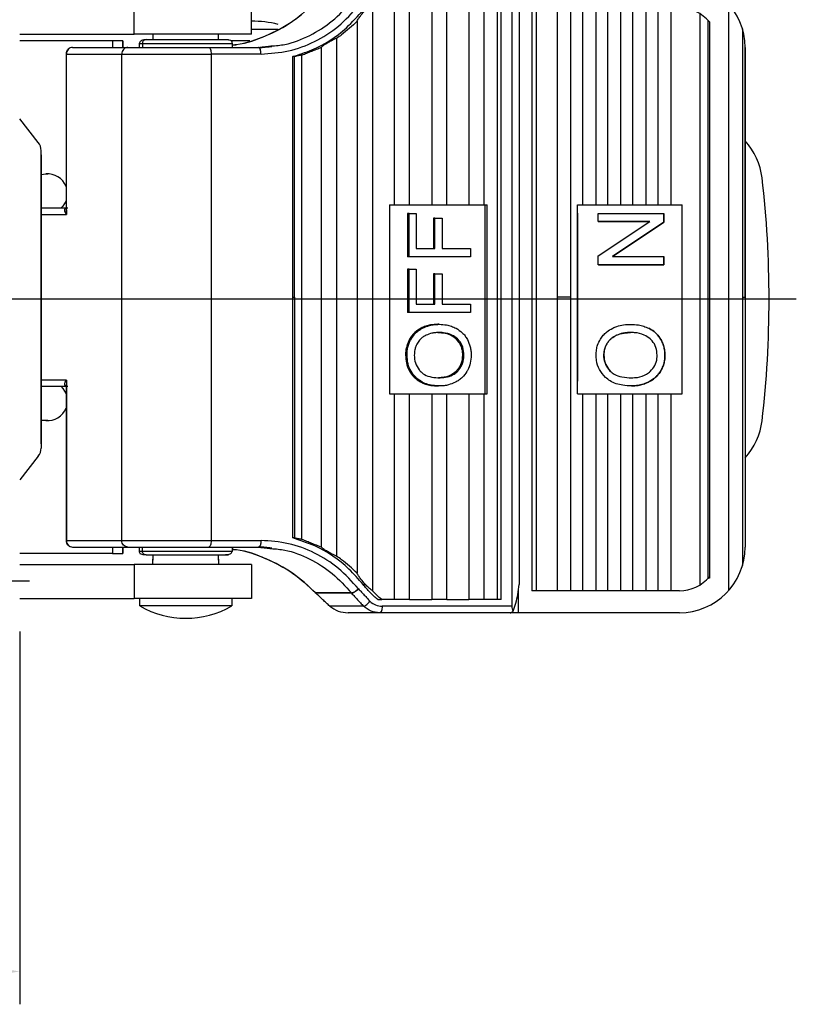
# Model space of a CAD drawing. Extents: x 5253 to 5830, y -2223 to -1759.
# Drawn here: x 5403 to 5462, y -1891 to -1816 of the extents above; entities that cross this region are included whole.
import ezdxf

# ---------------------------------------------------------------- set-up
doc = ezdxf.new("R2010")
doc.units = 0
doc.layers.get('0').update_dxf_attribs({"linetype": 'CONTINUOUS'})
doc.layers.get('DEFPOINTS').update_dxf_attribs({"linetype": 'CONTINUOUS'})
doc.styles.add('ROMANS', font='romans.shx', dxfattribs={"height": 2.5})
doc.dimstyles.get("Standard").update_dxf_attribs({"dimtxt": 2.5, "dimasz": 2.5, "dimexe": 1.25, "dimexo": 0.625, "dimtad": 1, "dimzin": 0, "dimdsep": 46, "dimlunit": 6, "dimtxsty": 'ROMANS', "dimcen": -2.5, "dimclrd": 4, "dimclre": 4, "dimclrt": 7, "dimadec": 0, "dimazin": 0, "dimtfac": 1, "dimtmove": 0, "dimatfit": 3, "dimfxl": 0, "dimtolj": 1, "dimtzin": 0, "dimarcsym": 0})

# ---------------------------------------------------------------- blocks, each defined once
blk = doc.blocks.new('*D276')
at = {"color": 4, "lineweight": -2}
for p, q in [((5308.888, -1862.559), (5308.888, -1890.925)), ((5402.888, -1862.559), (5402.888, -1890.925)), ((5311.888, -1888.425), (5399.888, -1888.425))]:
    blk.add_line(p, q, dxfattribs=at)
at = {"color": 4}
for points in [[(5311.888, -1887.925), (5311.888, -1888.925), (5308.888, -1888.425)], [(5399.888, -1887.925), (5399.888, -1888.925), (5402.888, -1888.425)]]:
    blk.add_solid(points, dxfattribs=at)
at = {"layer": 'DEFPOINTS', "color": 0}
for p in [(5308.888, -1861.309), (5402.888, -1861.309), (5402.888, -1888.425)]:
    blk.add_point(p, dxfattribs=at)
at = {"color": 7, "insert": (5355.888, -1885.271), "char_height": 2.5, "attachment_point": 5, "style": 'ROMANS'}
blk.add_mtext('\\A1;94.00(3-11/16")', dxfattribs=at)

msp = doc.modelspace()

# ---------------------------------------------------------------- linework, layer by layer
for p, q in [((5440.321, -1813.648), (5440.321, -1860.648)), ((5411.598, -1817.148), (5411.598, -1814.548)), ((5420.518, -1817.148), (5420.518, -1814.548)), ((5431.383, -1830.119), (5431.383, -1814.148)), ((5432.545, -1830.119), (5432.545, -1814.148)), ((5434.226, -1814.148), (5434.226, -1830.119)), ((5435.388, -1830.119), (5435.388, -1814.148)), ((5437.039, -1814.148), (5437.039, -1830.119)), ((5438.201, -1814.148), (5438.201, -1830.119)), ((5439.229, -1860.148), (5439.229, -1814.148)), ((5439.509, -1860.148), (5439.509, -1814.148)), ((5429.718, -1814.828), (5429.718, -1859.467)), ((5441.846, -1815.148), (5441.846, -1859.465)), ((5442.182, -1815.148), (5442.182, -1859.465)), ((5443.78, -1815.148), (5443.78, -1837.148)), ((5444.786, -1815.148), (5444.786, -1837.148)), ((5445.696, -1815.148), (5445.696, -1830.119)), ((5446.702, -1815.148), (5446.702, -1830.119)), ((5447.612, -1830.119), (5447.612, -1815.148)), ((5448.618, -1830.119), (5448.618, -1815.148)), ((5449.529, -1830.119), (5449.529, -1815.148)), ((5450.534, -1830.119), (5450.534, -1815.148)), ((5451.445, -1830.119), (5451.445, -1815.148)), ((5452.451, -1830.119), (5452.451, -1815.148)), ((5456.792, -1814.817), (5456.792, -1859.479)), ((5440.881, -1815.304), (5440.881, -1858.991)), ((5454.637, -1859.019), (5454.637, -1815.593)), ((5422.546, -1816.78), (5420.518, -1816.78)), ((5428.555, -1816.156), (5428.555, -1858.14)), ((5455.259, -1858.507), (5455.259, -1816.103)), ((5455.352, -1816.208), (5455.352, -1858.501)), ((5457.862, -1816.742), (5457.862, -1837.148)), ((5402.888, -1817.148), (5411.598, -1817.148)), ((5404.289, -1817.148), (5411.598, -1817.148)), ((5420.518, -1817.148), (5411.598, -1817.148)), ((5426.995, -1817.455), (5426.995, -1856.84)), ((5409.935, -1817.648), (5402.888, -1817.648)), ((5409.935, -1817.648), (5404.289, -1817.648)), ((5406.913, -1818.148), (5411.118, -1818.148)), ((5409.935, -1817.648), (5409.935, -1818.148)), ((5410.725, -1817.648), (5409.935, -1817.648)), ((5409.935, -1817.648), (5409.935, -1818.148)), ((5410.725, -1817.648), (5409.935, -1817.648)), ((5410.737, -1817.648), (5410.725, -1817.648)), ((5410.725, -1818.148), (5410.725, -1817.648)), ((5410.737, -1817.648), (5410.725, -1817.648)), ((5410.725, -1818.148), (5410.725, -1817.648)), ((5410.737, -1817.648), (5410.737, -1818.148)), ((5410.737, -1817.648), (5410.737, -1818.148)), ((5412.218, -1817.848), (5412.218, -1818.148)), ((5417.266, -1818.148), (5421.06, -1818.148)), ((5420.385, -1817.648), (5418.971, -1817.648)), ((5425.833, -1856.162), (5425.833, -1818.134)), ((5458.064, -1818.148), (5458.064, -1837.148)), ((5458.064, -1837.148), (5458.064, -1818.148)), ((5406.448, -1830.848), (5406.448, -1818.648)), ((5406.448, -1818.648), (5410.653, -1818.648)), ((5410.653, -1855.648), (5410.653, -1818.648)), ((5417.451, -1818.648), (5417.451, -1855.648)), ((5421.245, -1818.648), (5417.451, -1818.648)), ((5423.651, -1837.148), (5423.651, -1818.839)), ((5423.79, -1818.839), (5423.651, -1818.839)), ((5423.79, -1837.148), (5423.79, -1818.839)), ((5424.359, -1855.572), (5424.359, -1818.723)), ((5404.303, -1825.376), (5402.888, -1823.574)), ((5404.303, -1825.376), (5404.289, -1825.358)), ((5404.517, -1848.302), (5404.517, -1825.994)), ((5404.517, -1848.302), (5404.517, -1825.994)), ((5404.517, -1848.302), (5404.517, -1825.994)), ((5404.517, -1826.311), (5404.517, -1848.619)), ((5404.517, -1826.311), (5404.517, -1848.619)), ((5404.517, -1826.311), (5404.517, -1848.619)), ((5404.517, -1827.806), (5404.88, -1827.77)), ((5404.517, -1827.805), (5404.87, -1827.77)), ((5404.517, -1827.806), (5404.88, -1827.77)), ((5404.517, -1827.805), (5404.87, -1827.77)), ((5404.517, -1827.806), (5404.88, -1827.77)), ((5404.517, -1827.805), (5404.87, -1827.77)), ((5404.88, -1827.77), (5404.87, -1827.77)), ((5404.88, -1827.77), (5404.87, -1827.77)), ((5404.88, -1827.77), (5404.87, -1827.77)), ((5404.88, -1827.77), (5405.025, -1827.763)), ((5404.88, -1827.77), (5405.025, -1827.763)), ((5404.88, -1827.77), (5405.025, -1827.763)), ((5404.517, -1830.348), (5406.413, -1830.348)), ((5404.517, -1830.848), (5406.448, -1830.848)), ((5445.315, -1830.759), (5445.31, -1830.759)), ((5446.903, -1834.671), (5446.899, -1834.671)), ((5423.651, -1855.457), (5423.651, -1837.148)), ((5423.651, -1837.148), (5423.79, -1837.148)), ((5423.79, -1837.148), (5423.79, -1855.457)), ((5443.78, -1837.148), (5443.78, -1859.465)), ((5444.786, -1837.148), (5443.78, -1837.148)), ((5444.786, -1837.148), (5444.786, -1859.465)), ((5457.862, -1837.148), (5458.064, -1837.148)), ((5457.862, -1837.148), (5457.862, -1857.554)), ((5457.862, -1837.148), (5458.064, -1837.148)), ((5458.064, -1837.148), (5458.064, -1856.148)), ((5458.064, -1837.148), (5458.064, -1856.148)), ((5450.733, -1839.508), (5450.737, -1839.508)), ((5406.448, -1843.448), (5404.517, -1843.448)), ((5406.448, -1843.448), (5406.448, -1855.648)), ((5406.413, -1843.948), (5404.517, -1843.948)), ((5406.413, -1843.948), (5404.517, -1843.948)), ((5431.383, -1860.148), (5431.383, -1844.493)), ((5432.545, -1860.148), (5432.545, -1844.493)), ((5434.226, -1844.493), (5434.226, -1860.148)), ((5435.388, -1860.148), (5435.388, -1844.493)), ((5437.039, -1844.493), (5437.039, -1860.148)), ((5438.201, -1844.493), (5438.201, -1860.148)), ((5445.696, -1844.493), (5445.696, -1859.465)), ((5446.702, -1844.493), (5446.702, -1859.465)), ((5447.612, -1859.465), (5447.612, -1844.493)), ((5448.618, -1859.465), (5448.618, -1844.493)), ((5449.529, -1859.465), (5449.529, -1844.493)), ((5450.534, -1859.465), (5450.534, -1844.493)), ((5451.445, -1859.465), (5451.445, -1844.493)), ((5452.451, -1859.465), (5452.451, -1844.493)), ((5404.88, -1846.525), (5404.517, -1846.49)), ((5404.88, -1846.525), (5404.517, -1846.49)), ((5404.88, -1846.525), (5404.517, -1846.49)), ((5404.517, -1846.491), (5404.87, -1846.525)), ((5404.517, -1846.491), (5404.87, -1846.525)), ((5404.517, -1846.491), (5404.87, -1846.525)), ((5404.87, -1846.525), (5404.88, -1846.525)), ((5404.87, -1846.525), (5404.88, -1846.525)), ((5404.87, -1846.525), (5404.88, -1846.525)), ((5405.025, -1846.532), (5404.88, -1846.525)), ((5405.025, -1846.532), (5404.88, -1846.525)), ((5405.025, -1846.532), (5404.88, -1846.525)), ((5404.303, -1849.237), (5402.888, -1851.039)), ((5404.303, -1849.237), (5402.888, -1851.039)), ((5404.303, -1849.237), (5404.289, -1849.255)), ((5406.448, -1855.648), (5410.653, -1855.648)), ((5417.451, -1855.648), (5421.245, -1855.648)), ((5423.79, -1855.457), (5423.651, -1855.457)), ((5406.913, -1856.148), (5411.118, -1856.148)), ((5409.935, -1856.148), (5409.935, -1856.648)), ((5410.725, -1856.148), (5410.725, -1856.648)), ((5410.737, -1856.648), (5410.737, -1856.148)), ((5412.218, -1856.448), (5412.218, -1856.148)), ((5417.266, -1856.148), (5421.06, -1856.148)), ((5409.935, -1856.648), (5402.888, -1856.648)), ((5409.935, -1856.648), (5410.725, -1856.648)), ((5410.737, -1856.648), (5410.725, -1856.648)), ((5402.888, -1857.465), (5411.598, -1857.465)), ((5404.289, -1857.465), (5411.598, -1857.465)), ((5420.518, -1857.465), (5411.598, -1857.465)), ((5411.598, -1857.465), (5411.598, -1860.065)), ((5420.518, -1857.465), (5420.518, -1860.065)), ((5428.653, -1859.314), (5428.666, -1859.33)), ((5429.006, -1858.989), (5429.183, -1858.989)), ((5440.818, -1861.148), (5440.818, -1859.438)), ((5453.064, -1859.465), (5441.846, -1859.465)), ((5402.888, -1860.065), (5411.598, -1860.065)), ((5404.289, -1860.065), (5411.598, -1860.065)), ((5420.518, -1860.065), (5411.598, -1860.065)), ((5425.414, -1859.656), (5425.399, -1859.64)), ((5428.116, -1859.64), (5425.399, -1859.64)), ((5428.129, -1859.656), (5425.414, -1859.656)), ((5428.116, -1859.64), (5428.129, -1859.656)), ((5430.118, -1860.148), (5430.42, -1860.148)), ((5431.383, -1860.148), (5430.42, -1860.148)), ((5432.545, -1860.148), (5431.383, -1860.148)), ((5432.545, -1860.148), (5434.226, -1860.148)), ((5435.388, -1860.148), (5434.226, -1860.148)), ((5435.388, -1860.148), (5437.039, -1860.148)), ((5438.201, -1860.148), (5437.039, -1860.148)), ((5439.229, -1860.148), (5438.201, -1860.148)), ((5439.509, -1860.148), (5439.229, -1860.148)), ((5418.684, -1860.627), (5412.017, -1860.627)), ((5419.017, -1860.627), (5418.684, -1860.627)), ((5429.038, -1860.648), (5426.473, -1860.648)), ((5440.321, -1860.648), (5430.452, -1860.648)), ((5430.267, -1861.148), (5427.862, -1861.148)), ((5453.064, -1861.148), (5429.099, -1861.148)), ((5440.203, -1861.148), (5430.267, -1861.148))]:
    msp.add_line(p, q)
at = {"color": 3}
for p, q in [((5431.019, -1830.119), (5431.019, -1844.493)), ((5431.019, -1830.119), (5438.454, -1830.119)), ((5438.27, -1830.119), (5438.27, -1844.493)), ((5438.454, -1844.493), (5438.454, -1830.119)), ((5445.315, -1844.493), (5445.315, -1830.119)), ((5445.315, -1830.119), (5453.285, -1830.119)), ((5453.285, -1844.493), (5453.285, -1830.119)), ((5432.505, -1830.776), (5432.394, -1830.776)), ((5432.394, -1830.776), (5432.394, -1834.072)), ((5432.505, -1830.776), (5433.056, -1830.776)), ((5432.505, -1834.072), (5432.505, -1830.776)), ((5433.056, -1830.776), (5433.056, -1833.45)), ((5445.31, -1830.759), (5445.31, -1843.537)), ((5446.899, -1830.776), (5451.88, -1830.776)), ((5446.899, -1831.398), (5446.899, -1830.776)), ((5451.88, -1830.776), (5451.883, -1830.776)), ((5451.88, -1830.776), (5451.88, -1831.442)), ((5451.883, -1831.442), (5451.883, -1830.776)), ((5434.472, -1831.136), (5434.361, -1831.136)), ((5434.361, -1831.136), (5434.361, -1833.45)), ((5434.472, -1831.136), (5435.023, -1831.136)), ((5434.472, -1833.45), (5434.472, -1831.136)), ((5435.023, -1831.136), (5435.023, -1833.45)), ((5446.899, -1831.398), (5446.903, -1831.398)), ((5450.81, -1831.398), (5446.899, -1831.398)), ((5446.899, -1834.006), (5450.81, -1831.398)), ((5446.903, -1831.398), (5450.81, -1831.398)), ((5451.88, -1831.442), (5447.966, -1834.049)), ((5447.97, -1834.049), (5451.883, -1831.442)), ((5451.88, -1831.442), (5451.883, -1831.442)), ((5433.056, -1833.45), (5434.472, -1833.45)), ((5435.023, -1833.45), (5437.178, -1833.45)), ((5437.178, -1833.45), (5437.178, -1834.072)), ((5446.899, -1834.671), (5446.899, -1834.006)), ((5432.505, -1834.072), (5432.394, -1834.072)), ((5437.178, -1834.072), (5432.505, -1834.072)), ((5451.88, -1834.671), (5446.899, -1834.671)), ((5446.903, -1834.671), (5451.883, -1834.671)), ((5447.966, -1834.049), (5451.88, -1834.049)), ((5451.88, -1834.049), (5451.883, -1834.049)), ((5451.88, -1834.049), (5451.88, -1834.671)), ((5451.88, -1834.671), (5451.883, -1834.671)), ((5451.883, -1834.671), (5451.883, -1834.049)), ((5432.505, -1835.01), (5432.394, -1835.01)), ((5432.394, -1835.01), (5432.394, -1838.305)), ((5432.505, -1835.01), (5433.056, -1835.01)), ((5432.505, -1838.305), (5432.505, -1835.01)), ((5433.056, -1835.01), (5433.056, -1837.683)), ((5434.472, -1835.37), (5434.361, -1835.37)), ((5434.361, -1835.37), (5434.361, -1837.683)), ((5434.472, -1835.37), (5435.023, -1835.37)), ((5434.472, -1837.683), (5434.472, -1835.37)), ((5435.023, -1835.37), (5435.023, -1837.683)), ((5433.056, -1837.683), (5434.472, -1837.683)), ((5435.023, -1837.683), (5437.178, -1837.683)), ((5437.178, -1837.683), (5437.178, -1838.305)), ((5432.505, -1838.305), (5432.394, -1838.305)), ((5437.178, -1838.305), (5432.505, -1838.305)), ((5451.653, -1840.36), (5451.656, -1840.36)), ((5432.348, -1841.548), (5432.237, -1841.548)), ((5436.564, -1841.554), (5436.675, -1841.554)), ((5447.325, -1841.543), (5447.321, -1841.543)), ((5451.964, -1841.551), (5451.967, -1841.551)), ((5447.809, -1842.763), (5447.805, -1842.763)), ((5431.019, -1844.493), (5438.454, -1844.493)), ((5445.315, -1844.493), (5453.285, -1844.493)), ((5449.418, -1843.894), (5449.415, -1843.894))]:
    msp.add_line(p, q, dxfattribs=at)
at = {"color": 4}
for p, q in [((5461.957, -1837.303), (5305.269, -1837.303)), ((5396.388, -1858.706), (5403.638, -1858.706))]:
    msp.add_line(p, q, dxfattribs=at)
at = {"flags": 128}
for points in [[(5406.413, -1829.808), (5406.173, -1830.216), (5406.051, -1830.348)], [(5406.051, -1843.948), (5406.173, -1844.079), (5406.413, -1844.488)]]:
    msp.add_lwpolyline(points, dxfattribs=at)
for centre, radius, start, end in [((5453.064, -1818.148), 5, 0, 90), ((5453.064, -1818.148), 3, 40.29598, 90), ((5420.67, -1823.654), 7.5, 75.50741, 91.16099), ((5403.517, -1825.994), 1, 0, 38.15723), ((5403.517, -1825.994), 1, 0, 38.15723), ((5403.517, -1825.994), 1, 0, 38.15723), ((5454.386, -1828.646), 5, 6.63051, 42.65119), ((5405.015, -1829.263), 1.5, 21.28344, 95.55154), ((5405.015, -1829.263), 1.5, 21.28344, 95.55154), ((5379.888, -1837.306), 80, 0, 6.63051), ((5379.888, -1837.306), 80, 353.36949, 0), ((5405.015, -1845.032), 1.5, 264.44852, 338.71651), ((5405.015, -1845.032), 1.5, 264.44852, 338.71651), ((5454.386, -1845.966), 5, 317.34881, 353.36949), ((5403.517, -1848.619), 1, 321.84277, 0), ((5403.517, -1848.619), 1, 321.84277, 0), ((5403.517, -1848.619), 1, 321.84277, 0), ((5453.064, -1856.148), 5, 270, 0), ((5453.064, -1856.465), 3, 270, 319.70402), ((5415.517, -1854.565), 7, 240, 300)]:
    msp.add_arc(centre, radius, start, end)
msp.add_ellipse((5440.601, -1860.648), major_axis=(0, 0.5), ratio=0.559846, start_param=1.570796, end_param=2.407507)
for points, knots in [([(5425.406, -1814.653), (5424.841, -1815.187), (5423.71, -1816.257), (5421.627, -1817.317), (5420.035, -1817.9), (5419.144, -1817.979), (5419.025, -1817.989)], [0, 0, 0, 0, 0.3164996, 0.6337843, 0.951249, 1, 1, 1, 1]), ([(5419.035, -1817.957), (5419.146, -1817.947), (5420.028, -1817.872), (5421.612, -1817.299), (5423.697, -1816.25), (5424.832, -1815.187), (5425.399, -1814.656)], [0, 0, 0, 0, 0.045885, 0.364017, 0.682246, 1, 1, 1, 1]), ([(5421.245, -1818.648), (5421.947, -1818.601), (5423.349, -1818.507), (5425.35, -1817.752), (5427.185, -1816.609), (5428.164, -1815.524), (5428.653, -1814.981)], [0, 0, 0, 0, 0.250011, 0.499999, 0.749987, 1, 1, 1, 1]), ([(5422.021, -1818.035), (5422.368, -1818.007), (5423.379, -1817.924), (5424.972, -1817.283), (5426.72, -1816.207), (5427.651, -1815.172), (5428.116, -1814.656)], [0, 0, 0, 0, 0.147824, 0.43165, 0.716228, 1, 1, 1, 1]), ([(5423.651, -1818.839), (5424.138, -1818.686), (5425.609, -1818.224), (5427.482, -1817.027), (5428.598, -1815.768), (5429.006, -1815.306)], [0, 0, 0, 0, 0.239107, 0.721451, 1, 1, 1, 1]), ([(5428.555, -1816.156), (5428.576, -1816.109), (5428.623, -1816.002), (5428.818, -1815.738), (5429.02, -1815.492), (5429.156, -1815.337), (5429.183, -1815.306)], [0, 0, 0, 0, 0.223299, 0.512399, 0.90331, 1, 1, 1, 1]), ([(5428.555, -1816.156), (5428.172, -1816.516), (5427.675, -1816.983), (5427.121, -1817.367), (5426.995, -1817.455)], [0, 0, 0, 0, 0.771192, 1, 1, 1, 1]), ([(5412.497, -1817.548), (5412.456, -1817.553), (5412.374, -1817.565), (5412.283, -1817.645), (5412.228, -1817.744), (5412.222, -1817.813), (5412.218, -1817.848)], [0, 0, 0, 0, 0.279658, 0.559201, 0.779673, 1, 1, 1, 1]), ([(5412.497, -1817.548), (5412.689, -1817.548), (5412.984, -1817.548), (5413.64, -1817.548), (5414.223, -1817.548), (5414.861, -1817.548), (5415.303, -1817.548), (5415.522, -1817.548)], [0, 0, 0, 0, 0.31485, 0.486192, 0.657443, 0.830504, 1, 1, 1, 1]), ([(5415.522, -1817.548), (5415.935, -1817.548), (5416.76, -1817.548), (5417.417, -1817.548), (5417.745, -1817.548)], [0, 0, 0, 0, 0.499997, 1, 1, 1, 1]), ([(5417.745, -1817.548), (5417.896, -1817.548), (5418.201, -1817.548), (5418.519, -1817.548), (5418.726, -1817.548), (5418.751, -1817.548), (5418.763, -1817.548)], [0, 0, 0, 0, 0.251757, 0.508811, 0.763381, 1, 1, 1, 1]), ([(5418.537, -1817.548), (5418.643, -1817.552), (5418.857, -1817.561), (5418.938, -1817.61), (5418.979, -1817.636)], [0, 0, 0, 0, 0.492334, 1, 1, 1, 1]), ([(5426.995, -1817.455), (5426.924, -1817.486), (5426.782, -1817.547), (5426.534, -1817.676), (5426.279, -1817.819), (5426.046, -1817.961), (5425.886, -1818.071), (5425.849, -1818.115), (5425.833, -1818.134)], [0, 0, 0, 0, 0.160617, 0.320546, 0.499186, 0.688408, 0.870714, 1, 1, 1, 1]), ([(5406.913, -1818.148), (5406.852, -1818.154), (5406.728, -1818.167), (5406.591, -1818.256), (5406.504, -1818.354), (5406.453, -1818.443), (5406.419, -1818.543), (5406.415, -1818.613), (5406.413, -1818.648)], [0, 0, 0, 0, 0.231345, 0.473762, 0.601384, 0.732173, 0.865439, 1, 1, 1, 1]), ([(5406.913, -1818.148), (5406.852, -1818.155), (5406.73, -1818.17), (5406.576, -1818.286), (5406.469, -1818.451), (5406.455, -1818.582), (5406.448, -1818.648)], [0, 0, 0, 0, 0.249997, 0.500002, 0.750001, 1, 1, 1, 1]), ([(5411.118, -1818.148), (5411.057, -1818.155), (5410.935, -1818.17), (5410.781, -1818.286), (5410.674, -1818.451), (5410.66, -1818.582), (5410.653, -1818.648)], [0, 0, 0, 0, 0.249999, 0.500002, 0.750001, 1, 1, 1, 1]), ([(5411.118, -1818.148), (5411.413, -1818.148), (5412.004, -1818.148), (5413.599, -1818.148), (5415.458, -1818.148), (5416.663, -1818.148), (5417.266, -1818.148)], [0, 0, 0, 0, 0.25, 0.5, 0.75, 1, 1, 1, 1]), ([(5412.591, -1817.56), (5412.531, -1817.56), (5412.33, -1817.559), (5412.053, -1817.645), (5411.996, -1817.779), (5411.967, -1817.848)], [0, 0, 0, 0, 0.172966, 0.57966, 1, 1, 1, 1]), ([(5412.218, -1817.848), (5412.439, -1817.848), (5412.88, -1817.848), (5414.078, -1817.848), (5415.463, -1817.848), (5416.86, -1817.848), (5418.067, -1817.848), (5418.824, -1817.848), (5419.151, -1817.848), (5419.062, -1817.848), (5419.059, -1817.848)], [0, 0, 0, 0, 0.14159, 0.283961, 0.426318, 0.568526, 0.710733, 0.853089, 0.99546, 1, 1, 1, 1]), ([(5417.266, -1818.148), (5417.29, -1818.155), (5417.339, -1818.17), (5417.4, -1818.286), (5417.443, -1818.451), (5417.448, -1818.582), (5417.451, -1818.648)], [0, 0, 0, 0, 0.250002, 0.5000004, 0.7500023, 1, 1, 1, 1]), ([(5419.067, -1817.848), (5419.063, -1817.808), (5419.055, -1817.729), (5419.005, -1817.667), (5418.979, -1817.636)], [0, 0, 0, 0, 0.500001, 1, 1, 1, 1]), ([(5421.245, -1818.648), (5421.242, -1818.583), (5421.237, -1818.452), (5421.195, -1818.282), (5421.152, -1818.218), (5421.131, -1818.186)], [0, 0, 0, 0, 0.3333319, 0.6666676, 1, 1, 1, 1]), ([(5410.653, -1818.648), (5410.98, -1818.648), (5411.633, -1818.648), (5413.397, -1818.648), (5415.452, -1818.648), (5416.784, -1818.648), (5417.451, -1818.648)], [0, 0, 0, 0, 0.25, 0.5, 0.75, 1, 1, 1, 1]), ([(5424.359, -1818.723), (5424.265, -1818.744), (5424.075, -1818.784), (5423.885, -1818.821), (5423.79, -1818.839)], [0, 0, 0, 0, 0.499945, 1, 1, 1, 1]), ([(5406.448, -1830.848), (5406.383, -1830.738), (5406.289, -1830.58), (5406.34, -1830.417), (5406.426, -1830.365), (5406.49, -1830.35), (5406.526, -1830.348), (5406.543, -1830.348)], [0, 0, 0, 0, 0.5583, 0.802765, 0.9099, 0.956252, 1, 1, 1, 1]), ([(5406.543, -1843.948), (5406.526, -1843.947), (5406.49, -1843.946), (5406.426, -1843.931), (5406.34, -1843.879), (5406.289, -1843.716), (5406.383, -1843.558), (5406.448, -1843.448)], [0, 0, 0, 0, 0.043725, 0.090068, 0.197224, 0.441713, 1, 1, 1, 1]), ([(5406.413, -1855.648), (5406.415, -1855.683), (5406.419, -1855.753), (5406.453, -1855.853), (5406.504, -1855.942), (5406.591, -1856.039), (5406.728, -1856.128), (5406.852, -1856.141), (5406.913, -1856.148)], [0, 0, 0, 0, 0.134562, 0.267827, 0.398616, 0.526239, 0.768655, 1, 1, 1, 1]), ([(5406.448, -1855.648), (5406.455, -1855.713), (5406.469, -1855.844), (5406.576, -1856.01), (5406.73, -1856.125), (5406.852, -1856.14), (5406.913, -1856.148)], [0, 0, 0, 0, 0.250001, 0.499999, 0.750003, 1, 1, 1, 1]), ([(5411.118, -1856.148), (5411.057, -1856.14), (5410.935, -1856.125), (5410.781, -1856.01), (5410.674, -1855.844), (5410.66, -1855.713), (5410.653, -1855.648)], [0, 0, 0, 0, 0.249999, 0.500001, 0.749999, 1, 1, 1, 1]), ([(5410.653, -1855.648), (5410.98, -1855.648), (5411.633, -1855.648), (5413.397, -1855.648), (5415.452, -1855.648), (5416.784, -1855.648), (5417.451, -1855.648)], [0, 0, 0, 0, 0.25, 0.5, 0.75, 1, 1, 1, 1]), ([(5417.451, -1855.648), (5417.448, -1855.713), (5417.443, -1855.844), (5417.4, -1856.01), (5417.339, -1856.125), (5417.29, -1856.14), (5417.266, -1856.148)], [0, 0, 0, 0, 0.249999, 0.5, 0.749998, 1, 1, 1, 1]), ([(5421.245, -1855.648), (5421.242, -1855.713), (5421.237, -1855.843), (5421.195, -1856.014), (5421.152, -1856.078), (5421.131, -1856.11)], [0, 0, 0, 0, 0.333333, 0.666664, 1, 1, 1, 1]), ([(5428.653, -1859.314), (5428.164, -1858.772), (5427.185, -1857.687), (5425.35, -1856.544), (5423.349, -1855.788), (5421.947, -1855.695), (5421.245, -1855.648)], [0, 0, 0, 0, 0.250013, 0.500001, 0.749989, 1, 1, 1, 1]), ([(5429.006, -1858.989), (5428.658, -1858.591), (5427.609, -1857.389), (5425.767, -1856.138), (5424.218, -1855.639), (5423.651, -1855.457)], [0, 0, 0, 0, 0.239103, 0.721472, 1, 1, 1, 1]), ([(5424.359, -1855.572), (5424.265, -1855.552), (5424.075, -1855.511), (5423.885, -1855.475), (5423.79, -1855.457)], [0, 0, 0, 0, 0.499948, 1, 1, 1, 1]), ([(5411.118, -1856.148), (5411.413, -1856.148), (5412.004, -1856.148), (5413.599, -1856.148), (5415.458, -1856.148), (5416.663, -1856.148), (5417.266, -1856.148)], [0, 0, 0, 0, 0.25, 0.5, 0.75, 1, 1, 1, 1]), ([(5411.968, -1856.448), (5411.968, -1856.448), (5411.923, -1856.448), (5412.071, -1856.448), (5412.218, -1856.448)], [0, 0, 0, 0, 0.003966, 1, 1, 1, 1]), ([(5411.967, -1856.448), (5411.971, -1856.487), (5411.98, -1856.567), (5412.03, -1856.629), (5412.055, -1856.66)], [0, 0, 0, 0, 0.499999, 1, 1, 1, 1]), ([(5412.218, -1856.448), (5412.427, -1856.448), (5412.749, -1856.448), (5413.466, -1856.448), (5414.101, -1856.448), (5414.8, -1856.448), (5415.726, -1856.448), (5416.86, -1856.448), (5417.833, -1856.448), (5418.443, -1856.448), (5418.799, -1856.448), (5419.025, -1856.448), (5419.053, -1856.448), (5419.067, -1856.448)], [0, 0, 0, 0, 0.136103, 0.209346, 0.284161, 0.358971, 0.43222, 0.568322, 0.704425, 0.777674, 0.852484, 0.927299, 1, 1, 1, 1]), ([(5412.497, -1856.748), (5412.456, -1856.742), (5412.374, -1856.731), (5412.283, -1856.65), (5412.228, -1856.552), (5412.222, -1856.482), (5412.218, -1856.448)], [0, 0, 0, 0, 0.279659, 0.559203, 0.779674, 1, 1, 1, 1]), ([(5418.228, -1856.739), (5418.376, -1856.742), (5418.657, -1856.748), (5418.992, -1856.645), (5419.042, -1856.514), (5419.067, -1856.448)], [0, 0, 0, 0, 0.357191, 0.673592, 1, 1, 1, 1]), ([(5425.399, -1859.64), (5424.832, -1859.109), (5423.697, -1858.045), (5421.611, -1856.997), (5420.035, -1856.425), (5419.16, -1856.35), (5419.056, -1856.341)], [0, 0, 0, 0, 0.318672, 0.63782, 0.95687, 1, 1, 1, 1]), ([(5419.058, -1856.309), (5419.166, -1856.319), (5420.046, -1856.398), (5421.627, -1856.979), (5423.71, -1858.038), (5424.841, -1859.108), (5425.406, -1859.642)], [0, 0, 0, 0, 0.044511, 0.363391, 0.68209, 1, 1, 1, 1]), ([(5422.022, -1856.26), (5422.366, -1856.288), (5423.376, -1856.37), (5424.968, -1857.01), (5426.718, -1858.087), (5427.65, -1859.122), (5428.116, -1859.64)], [0, 0, 0, 0, 0.1467572, 0.4311702, 0.7155998, 1, 1, 1, 1]), ([(5426.995, -1856.84), (5426.924, -1856.81), (5426.782, -1856.749), (5426.534, -1856.619), (5426.279, -1856.477), (5426.046, -1856.335), (5425.886, -1856.224), (5425.849, -1856.18), (5425.833, -1856.162)], [0, 0, 0, 0, 0.160617, 0.320546, 0.499186, 0.688408, 0.870714, 1, 1, 1, 1]), ([(5412.497, -1856.748), (5412.392, -1856.743), (5412.177, -1856.735), (5412.096, -1856.685), (5412.055, -1856.66)], [0, 0, 0, 0, 0.492334, 1, 1, 1, 1]), ([(5412.497, -1856.748), (5412.689, -1856.748), (5412.984, -1856.748), (5413.64, -1856.748), (5414.223, -1856.748), (5414.861, -1856.748), (5415.303, -1856.748), (5415.522, -1856.748)], [0, 0, 0, 0, 0.31485, 0.486192, 0.657443, 0.830504, 1, 1, 1, 1]), ([(5415.522, -1856.748), (5415.93, -1856.748), (5416.746, -1856.748), (5417.638, -1856.748), (5418.196, -1856.748), (5418.522, -1856.748), (5418.722, -1856.748), (5418.818, -1856.748), (5418.648, -1856.748), (5418.537, -1856.748)], [0, 0, 0, 0, 0.193192, 0.386386, 0.490391, 0.596584, 0.70175, 0.806803, 1, 1, 1, 1]), ([(5428.555, -1858.14), (5428.172, -1857.78), (5427.675, -1857.312), (5427.121, -1856.928), (5426.995, -1856.84)], [0, 0, 0, 0, 0.771191, 1, 1, 1, 1]), ([(5429.183, -1858.989), (5429.065, -1858.853), (5428.867, -1858.621), (5428.661, -1858.345), (5428.577, -1858.203), (5428.559, -1858.151), (5428.555, -1858.14)], [0, 0, 0, 0, 0.424986, 0.720859, 0.942517, 1, 1, 1, 1]), ([(5455.259, -1858.507), (5455.275, -1858.504), (5455.306, -1858.499), (5455.338, -1858.494), (5455.354, -1858.492)], [0, 0, 0, 0, 0.500001, 1, 1, 1, 1]), ([(5428.116, -1859.64), (5428.145, -1859.635), (5428.204, -1859.625), (5428.347, -1859.55), (5428.506, -1859.442), (5428.604, -1859.357), (5428.653, -1859.314)], [0, 0, 0, 0, 0.25, 0.500003, 0.750001, 1, 1, 1, 1]), ([(5428.129, -1859.656), (5428.158, -1859.651), (5428.217, -1859.641), (5428.36, -1859.566), (5428.519, -1859.458), (5428.617, -1859.373), (5428.666, -1859.33)], [0, 0, 0, 0, 0.249998, 0.500001, 0.750001, 1, 1, 1, 1]), ([(5430.118, -1860.148), (5429.921, -1859.969), (5429.626, -1859.7), (5429.264, -1859.303), (5429.092, -1859.094), (5429.006, -1858.989)], [0, 0, 0, 0, 0.497778, 0.748617, 1, 1, 1, 1]), ([(5429.718, -1859.467), (5429.648, -1859.418), (5429.483, -1859.301), (5429.3, -1859.12), (5429.199, -1859.007), (5429.183, -1858.989)], [0, 0, 0, 0, 0.386874, 0.903341, 1, 1, 1, 1]), ([(5430.42, -1860.148), (5430.299, -1860.04), (5430.056, -1859.824), (5429.831, -1859.586), (5429.718, -1859.467)], [0, 0, 0, 0, 0.4992, 1, 1, 1, 1]), ([(5440.413, -1861.019), (5440.484, -1860.821), (5440.624, -1860.432), (5440.787, -1859.747), (5440.849, -1859.246), (5440.881, -1858.991)], [0, 0, 0, 0, 0.338298, 0.663273, 1, 1, 1, 1]), ([(5425.408, -1859.641), (5425.403, -1859.645), (5425.388, -1859.657), (5425.383, -1859.658), (5425.394, -1859.646), (5425.399, -1859.64)], [0, 0, 0, 0, 0.197433, 0.598714, 1, 1, 1, 1]), ([(5425.42, -1859.659), (5425.416, -1859.662), (5425.402, -1859.673), (5425.398, -1859.674), (5425.409, -1859.662), (5425.414, -1859.656)], [0, 0, 0, 0, 0.160062, 0.580027, 1, 1, 1, 1]), ([(5426.473, -1860.648), (5426.681, -1860.792), (5427.1, -1861.081), (5427.607, -1861.125), (5427.862, -1861.148)], [0, 0, 0, 0, 0.497135, 1, 1, 1, 1]), ([(5429.038, -1860.648), (5429.07, -1860.641), (5429.136, -1860.627), (5429.279, -1860.526), (5429.417, -1860.403), (5429.492, -1860.316), (5429.53, -1860.273)], [0, 0, 0, 0, 0.279658, 0.559202, 0.779674, 1, 1, 1, 1]), ([(5430.267, -1861.148), (5430.041, -1861.125), (5429.589, -1861.079), (5429.221, -1860.792), (5429.038, -1860.648)], [0, 0, 0, 0, 0.500001, 1, 1, 1, 1]), ([(5429.53, -1860.273), (5429.667, -1860.381), (5429.943, -1860.596), (5430.282, -1860.631), (5430.452, -1860.648)], [0, 0, 0, 0, 0.500001, 1, 1, 1, 1]), ([(5430.452, -1860.648), (5430.449, -1860.713), (5430.443, -1860.844), (5430.401, -1861.01), (5430.339, -1861.125), (5430.291, -1861.14), (5430.267, -1861.148)], [0, 0, 0, 0, 0.250001, 0.5, 0.75, 1, 1, 1, 1]), ([(5440.203, -1861.148), (5440.224, -1861.144), (5440.265, -1861.135), (5440.343, -1861.082), (5440.394, -1861.036), (5440.413, -1861.019)], [0, 0, 0, 0, 0.380794, 0.76025, 1, 1, 1, 1])]:
    msp.add_open_spline(points, degree=3, knots=knots)
for points, degree in [([(5413.017, -1817.148), (5413.017, -1817.548)], 1), ([(5418.017, -1817.548), (5418.017, -1817.148)], 1), ([(5411.967, -1817.848), (5411.967, -1818.148)], 1), ([(5411.976, -1817.848), (5412.218, -1817.848)], 1), ([(5419.067, -1818.148), (5419.067, -1817.848)], 1), ([(5421.06, -1818.148), (5422.021, -1818.035)], 1), ([(5421.131, -1818.186), (5421.06, -1818.148)], 1), ([(5422.059, -1818.09), (5421.131, -1818.186)], 1), ([(5424.359, -1818.723), (5425.833, -1818.134)], 1), ([(5406.413, -1818.647), (5406.413, -1830.499)], 1), ([(5406.448, -1818.648), (5406.414, -1818.648)], 1), ([(5406.443, -1830.499), (5406.448, -1830.848)], 1), ([(5449.73, -1839.226), (5449.727, -1839.226)], 1), ([(5406.448, -1843.448), (5406.443, -1843.796)], 1), ([(5406.413, -1843.796), (5406.413, -1855.649)], 1), ([(5406.414, -1855.648), (5406.448, -1855.648)], 1), ([(5425.833, -1856.162), (5424.359, -1855.572)], 1), ([(5411.967, -1856.148), (5411.967, -1856.448)], 1), ([(5419.067, -1856.448), (5419.067, -1856.148)], 1), ([(5421.131, -1856.11), (5421.06, -1856.148)], 1), ([(5421.06, -1856.148), (5422.022, -1856.26)], 1), ([(5421.131, -1856.11), (5422.059, -1856.206)], 1), ([(5413.017, -1856.748), (5413.017, -1857.148)], 1), ([(5413.017, -1857.465), (5413.017, -1857.065)], 1), ([(5418.017, -1857.148), (5418.017, -1856.748)], 1), ([(5418.017, -1857.065), (5418.017, -1857.465)], 1), ([(5455.259, -1858.51), (5455.259, -1858.509), (5455.259, -1858.508), (5455.259, -1858.507)], 3), ([(5455.352, -1858.501), (5455.352, -1858.498), (5455.353, -1858.495), (5455.354, -1858.492)], 3), ([(5428.666, -1859.33), (5429.53, -1860.273)], 1), ([(5412.017, -1860.627), (5412.017, -1860.065)], 1), ([(5419.017, -1860.065), (5419.017, -1860.627)], 1), ([(5426.473, -1860.648), (5425.414, -1859.656)], 1), ([(5428.129, -1859.656), (5429.038, -1860.648)], 1)]:
    msp.add_open_spline(points, degree=degree)
at = {"color": 3}
for points, knots in [([(5434.685, -1839.207), (5434.498, -1839.216), (5434.188, -1839.231), (5433.763, -1839.337), (5433.535, -1839.441), (5433.419, -1839.493)], [0, 0, 0, 0, 0.430157, 0.71241, 1, 1, 1, 1]), ([(5433.53, -1839.493), (5433.705, -1839.418), (5433.994, -1839.294), (5434.424, -1839.219), (5434.671, -1839.211), (5434.795, -1839.207)], [0, 0, 0, 0, 0.431418, 0.713729, 1, 1, 1, 1]), ([(5434.795, -1839.207), (5434.982, -1839.216), (5435.295, -1839.231), (5435.727, -1839.342), (5435.961, -1839.452), (5436.079, -1839.508)], [0, 0, 0, 0, 0.423201, 0.708705, 1, 1, 1, 1]), ([(5447.999, -1839.494), (5448.103, -1839.449), (5448.368, -1839.335), (5448.826, -1839.229), (5449.178, -1839.215), (5449.356, -1839.208)], [0, 0, 0, 0, 0.242346, 0.616335, 1, 1, 1, 1]), ([(5449.356, -1839.208), (5449.556, -1839.217), (5449.89, -1839.232), (5450.354, -1839.342), (5450.606, -1839.452), (5450.733, -1839.508)], [0, 0, 0, 0, 0.421155, 0.707841, 1, 1, 1, 1]), ([(5433.419, -1839.493), (5433.255, -1839.593), (5433.002, -1839.746), (5432.723, -1840.049), (5432.607, -1840.231), (5432.549, -1840.324)], [0, 0, 0, 0, 0.477787, 0.735692, 1, 1, 1, 1]), ([(5432.66, -1840.324), (5432.771, -1840.159), (5432.943, -1839.906), (5433.257, -1839.647), (5433.439, -1839.545), (5433.53, -1839.493)], [0, 0, 0, 0, 0.478525, 0.736354, 1, 1, 1, 1]), ([(5434.791, -1839.829), (5434.697, -1839.832), (5434.511, -1839.837), (5434.172, -1839.887), (5433.94, -1839.98), (5433.795, -1840.038)], [0, 0, 0, 0, 0.273576, 0.547274, 1, 1, 1, 1]), ([(5434.68, -1839.829), (5434.867, -1839.838), (5435.241, -1839.857), (5435.729, -1840.025), (5435.976, -1840.233), (5436.074, -1840.316)], [0, 0, 0, 0, 0.374602, 0.7513832, 1, 1, 1, 1]), ([(5436.185, -1840.316), (5436.05, -1840.209), (5435.734, -1839.956), (5435.229, -1839.843), (5434.898, -1839.832), (5434.791, -1839.829)], [0, 0, 0, 0, 0.333361, 0.784299, 1, 1, 1, 1]), ([(5436.079, -1839.508), (5436.242, -1839.61), (5436.494, -1839.767), (5436.769, -1840.076), (5436.88, -1840.264), (5436.936, -1840.36)], [0, 0, 0, 0, 0.475979, 0.734407, 1, 1, 1, 1]), ([(5447.066, -1840.324), (5447.132, -1840.227), (5447.265, -1840.031), (5447.57, -1839.733), (5447.835, -1839.585), (5447.999, -1839.494)], [0, 0, 0, 0, 0.277217, 0.552917, 1, 1, 1, 1]), ([(5449.351, -1839.83), (5449.252, -1839.832), (5449.054, -1839.837), (5448.691, -1839.887), (5448.44, -1839.98), (5448.283, -1840.039)], [0, 0, 0, 0, 0.272112, 0.544333, 1, 1, 1, 1]), ([(5448.286, -1840.039), (5448.379, -1840.001), (5448.564, -1839.926), (5448.923, -1839.847), (5449.188, -1839.836), (5449.354, -1839.83)], [0, 0, 0, 0, 0.27247, 0.544757, 1, 1, 1, 1]), ([(5450.847, -1840.317), (5450.699, -1840.207), (5450.344, -1839.945), (5449.803, -1839.842), (5449.451, -1839.832), (5449.351, -1839.83)], [0, 0, 0, 0, 0.337419, 0.811388, 1, 1, 1, 1]), ([(5450.733, -1839.508), (5450.846, -1839.57), (5451.059, -1839.688), (5451.386, -1839.962), (5451.552, -1840.21), (5451.653, -1840.36)], [0, 0, 0, 0, 0.305407, 0.579488, 1, 1, 1, 1]), ([(5451.656, -1840.36), (5451.548, -1840.2), (5451.373, -1839.944), (5451.042, -1839.676), (5450.839, -1839.564), (5450.737, -1839.508)], [0, 0, 0, 0, 0.448809, 0.720967, 1, 1, 1, 1]), ([(5432.549, -1840.324), (5432.463, -1840.504), (5432.328, -1840.785), (5432.249, -1841.208), (5432.241, -1841.434), (5432.237, -1841.548)], [0, 0, 0, 0, 0.472062, 0.733348, 1, 1, 1, 1]), ([(5432.348, -1841.548), (5432.36, -1841.345), (5432.378, -1841.031), (5432.506, -1840.622), (5432.608, -1840.424), (5432.66, -1840.324)], [0, 0, 0, 0, 0.47099, 0.732376, 1, 1, 1, 1]), ([(5433.133, -1840.645), (5433.092, -1840.723), (5433.01, -1840.879), (5432.919, -1841.181), (5432.906, -1841.406), (5432.898, -1841.542)], [0, 0, 0, 0, 0.285206, 0.567104, 1, 1, 1, 1]), ([(5433.795, -1840.038), (5433.713, -1840.083), (5433.558, -1840.168), (5433.325, -1840.365), (5433.205, -1840.541), (5433.133, -1840.645)], [0, 0, 0, 0, 0.313348, 0.590937, 1, 1, 1, 1]), ([(5436.074, -1840.316), (5436.195, -1840.46), (5436.436, -1840.748), (5436.554, -1841.209), (5436.562, -1841.478), (5436.564, -1841.554)], [0, 0, 0, 0, 0.4163925, 0.8337318, 1, 1, 1, 1]), ([(5436.675, -1841.554), (5436.659, -1841.35), (5436.628, -1840.94), (5436.392, -1840.532), (5436.22, -1840.353), (5436.185, -1840.316)], [0, 0, 0, 0, 0.440528, 0.884047, 1, 1, 1, 1]), ([(5436.936, -1840.36), (5437.017, -1840.542), (5437.141, -1840.821), (5437.215, -1841.23), (5437.222, -1841.443), (5437.226, -1841.55)], [0, 0, 0, 0, 0.486671, 0.741063, 1, 1, 1, 1]), ([(5446.731, -1841.548), (5446.736, -1841.413), (5446.748, -1841.157), (5446.848, -1840.736), (5446.985, -1840.477), (5447.066, -1840.324)], [0, 0, 0, 0, 0.313426, 0.59622, 1, 1, 1, 1]), ([(5447.573, -1840.646), (5447.53, -1840.722), (5447.445, -1840.872), (5447.345, -1841.172), (5447.33, -1841.401), (5447.321, -1841.543)], [0, 0, 0, 0, 0.278289, 0.551226, 1, 1, 1, 1]), ([(5447.325, -1841.543), (5447.329, -1841.448), (5447.337, -1841.266), (5447.409, -1840.957), (5447.514, -1840.763), (5447.577, -1840.646)], [0, 0, 0, 0, 0.299524, 0.576855, 1, 1, 1, 1]), ([(5448.283, -1840.039), (5448.208, -1840.076), (5448.059, -1840.151), (5447.804, -1840.339), (5447.663, -1840.527), (5447.573, -1840.646)], [0, 0, 0, 0, 0.267197, 0.534581, 1, 1, 1, 1]), ([(5447.577, -1840.646), (5447.625, -1840.576), (5447.723, -1840.436), (5447.954, -1840.216), (5448.157, -1840.108), (5448.286, -1840.039)], [0, 0, 0, 0, 0.26744, 0.534893, 1, 1, 1, 1]), ([(5451.373, -1841.555), (5451.357, -1841.354), (5451.324, -1840.959), (5451.081, -1840.548), (5450.896, -1840.365), (5450.847, -1840.317)], [0, 0, 0, 0, 0.428775, 0.846657, 1, 1, 1, 1]), ([(5451.653, -1840.36), (5451.712, -1840.478), (5451.833, -1840.718), (5451.943, -1841.123), (5451.957, -1841.407), (5451.964, -1841.551)], [0, 0, 0, 0, 0.318662, 0.653459, 1, 1, 1, 1]), ([(5451.967, -1841.551), (5451.961, -1841.419), (5451.949, -1841.147), (5451.846, -1840.741), (5451.72, -1840.488), (5451.656, -1840.36)], [0, 0, 0, 0, 0.317348, 0.65278, 1, 1, 1, 1]), ([(5432.237, -1841.548), (5432.248, -1841.749), (5432.271, -1842.153), (5432.486, -1842.755), (5432.757, -1843.072), (5432.901, -1843.238)], [0, 0, 0, 0, 0.320241, 0.641664, 1, 1, 1, 1]), ([(5433.011, -1843.238), (5432.882, -1843.09), (5432.624, -1842.794), (5432.388, -1842.201), (5432.362, -1841.773), (5432.348, -1841.548)], [0, 0, 0, 0, 0.321054, 0.642708, 1, 1, 1, 1]), ([(5432.898, -1841.542), (5432.915, -1841.746), (5432.948, -1842.155), (5433.171, -1842.552), (5433.324, -1842.732), (5433.35, -1842.762)], [0, 0, 0, 0, 0.4538452, 0.9092505, 1, 1, 1, 1]), ([(5436.564, -1841.554), (5436.548, -1841.759), (5436.515, -1842.168), (5436.279, -1842.57), (5436.111, -1842.748), (5436.079, -1842.782)], [0, 0, 0, 0, 0.445032, 0.892643, 1, 1, 1, 1]), ([(5436.19, -1842.782), (5436.312, -1842.633), (5436.556, -1842.336), (5436.667, -1841.877), (5436.674, -1841.618), (5436.675, -1841.554)], [0, 0, 0, 0, 0.429775, 0.860773, 1, 1, 1, 1]), ([(5437.226, -1841.55), (5437.214, -1841.752), (5437.19, -1842.157), (5437.032, -1842.565), (5436.919, -1842.762), (5436.905, -1842.787)], [0, 0, 0, 0, 0.465558, 0.932326, 1, 1, 1, 1]), ([(5447.443, -1843.239), (5447.273, -1843.052), (5446.94, -1842.684), (5446.751, -1842.058), (5446.736, -1841.68), (5446.731, -1841.548)], [0, 0, 0, 0, 0.402016, 0.792157, 1, 1, 1, 1]), ([(5447.321, -1841.543), (5447.339, -1841.743), (5447.373, -1842.139), (5447.604, -1842.539), (5447.769, -1842.722), (5447.805, -1842.763)], [0, 0, 0, 0, 0.441964, 0.87505, 1, 1, 1, 1]), ([(5447.809, -1842.763), (5447.682, -1842.603), (5447.433, -1842.289), (5447.331, -1841.834), (5447.326, -1841.589), (5447.325, -1841.543)], [0, 0, 0, 0, 0.454923, 0.897862, 1, 1, 1, 1]), ([(5450.852, -1842.782), (5450.978, -1842.641), (5451.228, -1842.361), (5451.361, -1841.904), (5451.37, -1841.636), (5451.373, -1841.555)], [0, 0, 0, 0, 0.415578, 0.82398, 1, 1, 1, 1]), ([(5451.964, -1841.551), (5451.958, -1841.686), (5451.947, -1841.942), (5451.846, -1842.368), (5451.704, -1842.631), (5451.62, -1842.788)], [0, 0, 0, 0, 0.311078, 0.588155, 1, 1, 1, 1]), ([(5451.623, -1842.788), (5451.681, -1842.685), (5451.797, -1842.48), (5451.935, -1842.065), (5451.955, -1841.749), (5451.967, -1841.551)], [0, 0, 0, 0, 0.2743285, 0.5455632, 1, 1, 1, 1]), ([(5433.35, -1842.762), (5433.453, -1842.855), (5433.709, -1843.086), (5434.245, -1843.245), (5434.65, -1843.262), (5434.857, -1843.271)], [0, 0, 0, 0, 0.247551, 0.615095, 1, 1, 1, 1]), ([(5436.079, -1842.782), (5435.941, -1842.894), (5435.631, -1843.147), (5435.146, -1843.259), (5434.838, -1843.268), (5434.746, -1843.271)], [0, 0, 0, 0, 0.356813, 0.80695, 1, 1, 1, 1]), ([(5434.857, -1843.271), (5435.044, -1843.261), (5435.42, -1843.24), (5435.883, -1843.054), (5436.109, -1842.853), (5436.19, -1842.782)], [0, 0, 0, 0, 0.390153, 0.782883, 1, 1, 1, 1]), ([(5436.905, -1842.787), (5436.792, -1842.95), (5436.618, -1843.201), (5436.302, -1843.459), (5436.12, -1843.561), (5436.027, -1843.613)], [0, 0, 0, 0, 0.477495, 0.735888, 1, 1, 1, 1]), ([(5447.805, -1842.763), (5447.903, -1842.847), (5448.162, -1843.069), (5448.731, -1843.243), (5449.18, -1843.262), (5449.422, -1843.272)], [0, 0, 0, 0, 0.21851, 0.578888, 1, 1, 1, 1]), ([(5449.422, -1843.272), (5449.572, -1843.266), (5449.967, -1843.25), (5450.475, -1843.091), (5450.761, -1842.857), (5450.852, -1842.782)], [0, 0, 0, 0, 0.293943, 0.772973, 1, 1, 1, 1]), ([(5451.62, -1842.788), (5451.55, -1842.888), (5451.41, -1843.087), (5451.1, -1843.381), (5450.837, -1843.526), (5450.678, -1843.613)], [0, 0, 0, 0, 0.28612, 0.569083, 1, 1, 1, 1]), ([(5450.681, -1843.613), (5450.796, -1843.553), (5451.016, -1843.436), (5451.346, -1843.167), (5451.521, -1842.928), (5451.623, -1842.788)], [0, 0, 0, 0, 0.308345, 0.595442, 1, 1, 1, 1]), ([(5432.901, -1843.238), (5433.05, -1843.362), (5433.419, -1843.669), (5434.073, -1843.865), (5434.544, -1843.885), (5434.739, -1843.893)], [0, 0, 0, 0, 0.285305, 0.703245, 1, 1, 1, 1]), ([(5434.85, -1843.893), (5434.663, -1843.886), (5434.16, -1843.865), (5433.504, -1843.659), (5433.133, -1843.342), (5433.011, -1843.238)], [0, 0, 0, 0, 0.283459, 0.7653, 1, 1, 1, 1]), ([(5436.027, -1843.613), (5435.853, -1843.688), (5435.578, -1843.806), (5435.177, -1843.881), (5434.959, -1843.889), (5434.85, -1843.893)], [0, 0, 0, 0, 0.461923, 0.729081, 1, 1, 1, 1]), ([(5449.415, -1843.894), (5449.193, -1843.885), (5448.637, -1843.862), (5447.94, -1843.641), (5447.559, -1843.333), (5447.443, -1843.239)], [0, 0, 0, 0, 0.315625, 0.792026, 1, 1, 1, 1]), ([(5450.678, -1843.613), (5450.521, -1843.678), (5450.242, -1843.793), (5449.813, -1843.878), (5449.548, -1843.889), (5449.415, -1843.894)], [0, 0, 0, 0, 0.388325, 0.691579, 1, 1, 1, 1]), ([(5449.418, -1843.894), (5449.591, -1843.885), (5449.893, -1843.871), (5450.317, -1843.767), (5450.559, -1843.665), (5450.681, -1843.613)], [0, 0, 0, 0, 0.398325, 0.69663, 1, 1, 1, 1])]:
    msp.add_open_spline(points, degree=3, knots=knots, dxfattribs=at)
for points in [[(5434.795, -1839.207), (5434.685, -1839.207)], [(5433.53, -1839.493), (5433.419, -1839.493)], [(5434.68, -1839.829), (5434.791, -1839.829)], [(5449.354, -1839.83), (5449.351, -1839.83)], [(5432.66, -1840.324), (5432.549, -1840.324)], [(5436.074, -1840.316), (5436.185, -1840.316)], [(5447.577, -1840.646), (5447.573, -1840.646)], [(5448.286, -1840.039), (5448.283, -1840.039)], [(5450.85, -1840.317), (5450.847, -1840.317)], [(5436.079, -1842.782), (5436.19, -1842.782)], [(5451.62, -1842.788), (5451.623, -1842.788)], [(5433.011, -1843.238), (5432.901, -1843.238)], [(5434.857, -1843.271), (5434.746, -1843.271)], [(5447.443, -1843.239), (5447.446, -1843.239)], [(5450.678, -1843.613), (5450.681, -1843.613)], [(5434.85, -1843.893), (5434.739, -1843.893)], [(5448.826, -1843.854), (5448.829, -1843.854)]]:
    msp.add_open_spline(points, degree=1, dxfattribs=at)

# ---------------------------------------------------------------- dimensions: what is measured, and where the dimension line sits
dim = msp.add_linear_dim(base=(5402.888, -1888.425), p1=(5308.888, -1861.309), p2=(5402.888, -1861.309), text='<>(3-11/16")', dimstyle='Standard', override={"dimscale": 2, "dimtxt": 4, "dimasz": 1.5, "dimlunit": 2, "dimadec": 4})
dim.commit()
dim.dimension.update_dxf_attribs({"geometry": '*D276', "text_midpoint": (5355.888, -1885.271)})

doc.saveas('drawing.dxf')
